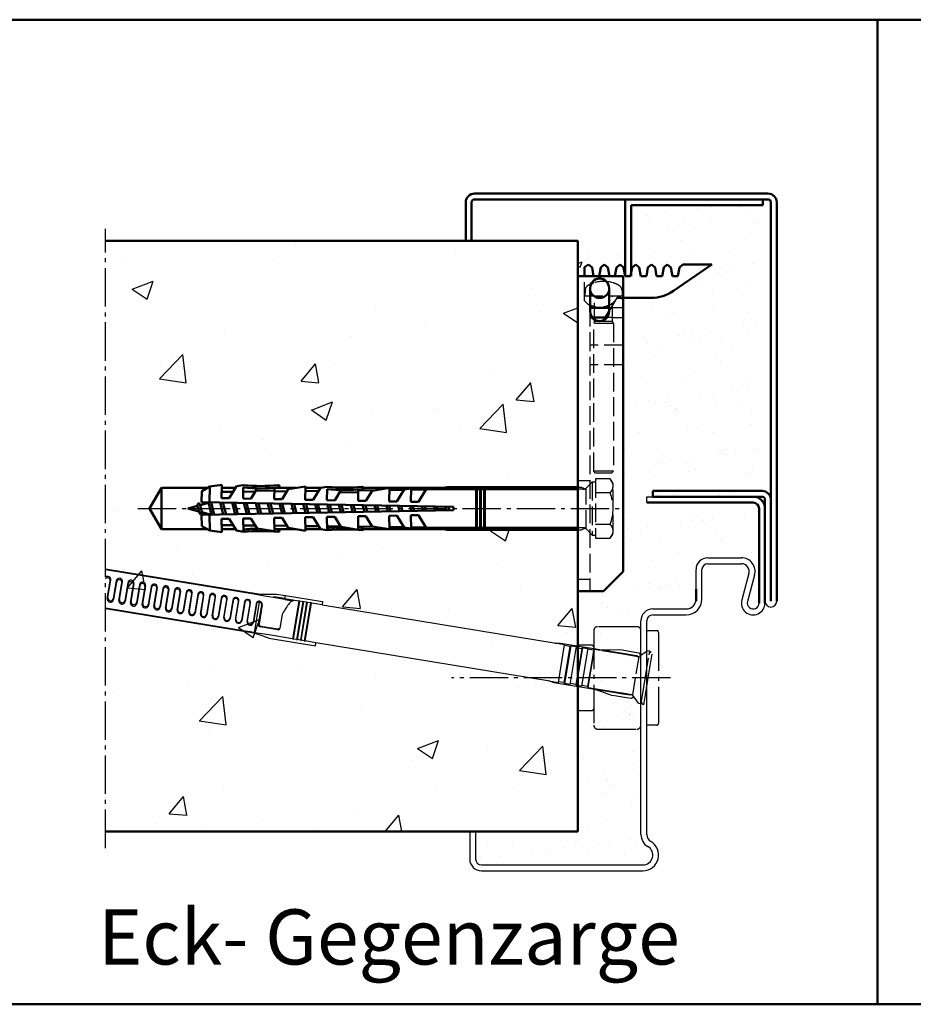
# Model space of a CAD drawing. Extents: x 213 to 6771, y 1394 to 8692.
# Drawn here: x 6002 to 6229, y 1394 to 1644 of the extents above; entities that cross this region are included whole.
import ezdxf

# ---------------------------------------------------------------- set-up
doc = ezdxf.new("R2010")
doc.units = 0
doc.linetypes.add('AM_DIN_F_W050', pattern=[6.25, 4.75, -1.5])
doc.linetypes.add('AM_DIN_G_W050', pattern=[13.75, 9.75, -1.5, 1, -1.5])
doc.layers.get('0').update_dxf_attribs({"linetype": 'CONTINUOUS'})
for name, color, linetype, lineweight in [('AM_0', 7, 'CONTINUOUS', 50), ('AM_2', 5, 'CONTINUOUS', 50), ('AM_3', 6, 'AM_DIN_F_W050', 25), ('AM_6', 2, 'CONTINUOUS', 35), ('AM_7', 4, 'AM_DIN_G_W050', 25), ('AM_8', 1, 'CONTINUOUS', 25)]:
    doc.layers.add(name, color=color, linetype=linetype, lineweight=lineweight)
doc.styles.get("Standard").update_dxf_attribs({"font": 'arial.ttf'})

# ---------------------------------------------------------------- blocks, each defined once
blk = doc.blocks.new('S10H100RSS-gestr')
at = {"color": 7, "linetype": 'Continuous'}
for p, q in [((-112.42, 0), (-109.4, 5.22)), ((-109.4, 5.22), (-109.4, -5.23)), ((-109.4, 5.22), (-97.74, 5.22)), ((-99.13, 4.45), (-97.11, 5.57)), ((-97.11, 5.57), (-97.19, 1.6)), ((-97.11, 5.57), (-94.1, 6.04)), ((-94.1, 6.04), (-94.17, 2.64)), ((-90.59, 5.22), (-94.12, 5.22)), ((-92.17, 2.6), (-90.32, 5.66)), ((-90.32, 5.66), (-88.61, 5.93)), ((-88.61, 5.33), (-88.67, 2.53)), ((-86.67, 2.5), (-85.1, 5.09)), ((-85.1, 5.09), (-84.88, 5.13)), ((-80.72, 5.23), (-80.77, 2.38)), ((-75.38, 5.22), (-80.72, 5.22)), ((-77.2, 4.94), (-72.81, 5.63)), ((-72.81, 5.63), (-72.87, 2.23)), ((-69.04, 5.22), (-72.81, 5.22)), ((-70.87, 2.19), (-69.02, 5.25)), ((-69.02, 5.25), (-67.31, 5.52)), ((-58.12, 5.22), (-37.95, 5.22)), ((-51.51, 5.22), (-55.91, 4.53)), ((-51.58, 1.82), (-51.51, 5.22)), ((-46.01, 5.11), (-47.73, 4.84)), ((-46.08, 1.71), (-46.01, 5.11)), ((-39.53, 4.9), (-36.86, 5.45)), ((-36.86, 5.45), (-3.62, 5.45)), ((-99.19, 1.64), (-99.13, 4.45)), ((-94.17, 2.64), (-92.17, 2.6)), ((-94.14, 4.2), (-91.18, 4.24)), ((-88.67, 2.53), (-86.67, 2.5)), ((-88.64, 4.27), (-85.58, 4.3)), ((-85.4, 4.6), (-80.73, 4.51)), ((-80.73, 4.35), (-77.54, 4.39)), ((-78.77, 2.34), (-77.2, 4.94)), ((-72.83, 4.44), (-69.49, 4.48)), ((-67.32, 4.92), (-67.37, 2.12)), ((-65.37, 2.08), (-63.81, 4.68)), ((-64.1, 4.19), (-59.43, 4.1)), ((-63.81, 4.68), (-63.57, 4.72)), ((-59.47, 1.97), (-59.42, 4.82)), ((-59.42, 4.59), (-55.19, 4.64)), ((-55.91, 4.53), (-57.47, 1.93)), ((-47.8, 4.72), (-51.52, 4.68)), ((-47.73, 4.84), (-49.58, 1.78)), ((-42.2, 4.79), (-46.02, 4.74)), ((-42.13, 4.9), (-44.08, 1.67)), ((-29.46, 4.9), (-42.14, 4.9)), ((-29.46, -5), (-29.46, 5)), ((-29.46, 5), (-29.26, 5)), ((-29.26, 5), (-29.26, -5)), ((-28.46, 4.9), (-29.26, 4.9)), ((-29.26, 4.9), (-28.46, 4.9)), ((-28.46, -5), (-28.46, 5)), ((-28.46, 5), (-28.26, 5)), ((-28.26, 5), (-28.26, -5)), ((-27.46, 4.9), (-28.26, 4.9)), ((-28.26, 4.9), (-27.46, 4.9)), ((-27.46, -5), (-27.46, 5)), ((-27.46, 5), (-27.26, 5)), ((-27.26, 5), (-27.26, -5)), ((-3.62, 4.9), (-27.26, 4.9)), ((-102.7, 0), (-100.25, 0.66)), ((-100.3, 0.83), (-99.95, 1.43)), ((-99.84, -0.95), (-100.3, 0.83)), ((-99.95, 1.43), (-99.61, 0.83)), ((-99.61, 0.83), (-97.45, 1.41)), ((-99.61, 0.83), (-99.15, -0.95)), ((-35.2, 0.4), (-99.19, 1.64)), ((-97.48, 1.6), (-97.49, 1.58)), ((-97.49, 1.58), (-96.67, -1.59)), ((-96.81, 1.59), (-96.8, 1.58)), ((-96.8, 1.58), (-95.98, -1.58)), ((-93.69, -1.53), (-94.49, 1.55)), ((-93.79, 1.53), (-93, -1.52)), ((-90.7, -1.47), (-91.47, 1.49)), ((-90.77, 1.48), (-90.01, -1.46)), ((-87.72, -1.42), (-88.46, 1.43)), ((-87.76, 1.42), (-87.03, -1.4)), ((-84.73, -1.36), (-85.44, 1.37)), ((-84.74, 1.36), (-84.04, -1.34)), ((-81.75, -1.3), (-82.42, 1.31)), ((-81.73, 1.3), (-81.06, -1.29)), ((-80.77, 2.38), (-78.77, 2.34)), ((-78.76, -1.24), (-79.41, 1.26)), ((-78.71, 1.24), (-78.07, -1.23)), ((-75.78, -1.19), (-76.39, 1.2)), ((-75.7, 1.18), (-75.09, -1.17)), ((-72.79, -1.13), (-73.38, 1.14)), ((-72.87, 2.23), (-70.87, 2.19)), ((-72.68, 1.13), (-72.1, -1.11)), ((-69.81, -1.07), (-70.36, 1.08)), ((-69.67, 1.07), (-69.12, -1.06)), ((-67.37, 2.12), (-65.37, 2.08)), ((-66.82, -1.01), (-67.35, 1.02)), ((-66.65, 1.01), (-66.13, -1)), ((-63.84, -0.95), (-64.33, 0.96)), ((-63.64, 0.95), (-63.15, -0.94)), ((-60.85, -0.9), (-61.32, 0.91)), ((-60.62, 0.89), (-60.16, -0.88)), ((-57.47, 1.93), (-59.47, 1.97)), ((-58.3, 0.85), (-57.87, -0.84)), ((-57.18, -0.83), (-57.61, 0.83)), ((-55.29, 0.79), (-54.88, -0.78)), ((-54.19, -0.77), (-54.59, 0.78)), ((-52.27, 0.73), (-51.9, -0.72)), ((-49.58, 1.78), (-51.58, 1.82)), ((-51.21, -0.71), (-51.58, 0.72)), ((-49.26, 0.67), (-48.91, -0.67)), ((-48.22, -0.65), (-48.56, 0.66)), ((-46.24, 0.61), (-45.93, -0.61)), ((-44.08, 1.67), (-46.08, 1.71)), ((-45.24, -0.59), (-45.55, 0.6)), ((-43.23, 0.56), (-42.94, -0.55)), ((-42.25, -0.54), (-42.53, 0.54)), ((-40.21, 0.5), (-39.96, -0.49)), ((-39.27, -0.48), (-39.52, 0.48)), ((-37.2, 0.44), (-36.97, -0.43)), ((-36.28, -0.42), (-36.5, 0.43)), ((-35.2, -0.4), (-35.2, 0.4)), ((-109.4, -5.23), (-112.42, 0)), ((-99.89, -0.75), (-102.7, 0)), ((-99.49, -1.55), (-99.84, -0.95)), ((-99.15, -0.95), (-99.49, -1.55)), ((-99.19, -1.64), (-35.2, -0.4)), ((-99.13, -4.45), (-99.19, -1.64)), ((-96.67, -1.62), (-99.15, -0.95)), ((-97.19, -1.6), (-97.11, -5.57)), ((-86.67, -2.5), (-88.67, -2.53)), ((-85.1, -5.09), (-86.67, -2.5)), ((-78.77, -2.34), (-80.77, -2.38)), ((-80.77, -2.38), (-80.7, -5.78)), ((-77.2, -4.94), (-78.77, -2.34)), ((-70.87, -2.19), (-72.87, -2.23)), ((-72.87, -2.23), (-72.81, -5.63)), ((-69.02, -5.25), (-70.87, -2.19)), ((-65.37, -2.08), (-67.37, -2.12)), ((-67.37, -2.12), (-67.31, -5.52)), ((-63.81, -4.68), (-65.37, -2.08)), ((-57.47, -1.93), (-59.47, -1.97)), ((-59.47, -1.97), (-59.41, -5.37)), ((-55.91, -4.53), (-57.47, -1.93)), ((-49.58, -1.78), (-51.58, -1.82)), ((-51.58, -1.82), (-51.51, -5.22)), ((-47.73, -4.84), (-49.58, -1.78)), ((-44.08, -1.67), (-46.08, -1.71)), ((-46.08, -1.71), (-46.01, -5.11)), ((-42.13, -4.9), (-44.08, -1.67)), ((-97.11, -5.57), (-99.13, -4.45)), ((-92.17, -2.6), (-94.17, -2.64)), ((-94.17, -2.64), (-94.1, -6.04)), ((-94.14, -4.2), (-91.18, -4.24)), ((-90.34, -5.62), (-92.17, -2.6)), ((-88.67, -2.53), (-88.6, -5.93)), ((-85.58, -4.3), (-88.64, -4.27)), ((-77.54, -4.39), (-80.73, -4.35)), ((-72.81, -5.63), (-77.2, -4.94)), ((-72.83, -4.44), (-69.49, -4.48)), ((-63.89, -4.54), (-67.33, -4.5)), ((-59.41, -5.37), (-63.81, -4.68)), ((-59.42, -4.59), (-55.19, -4.64)), ((-51.51, -5.22), (-55.91, -4.53)), ((-51.52, -4.68), (-47.8, -4.72)), ((-46.01, -5.11), (-47.73, -4.84)), ((-46.02, -4.74), (-42.2, -4.79)), ((-29.46, -4.9), (-42.13, -4.9)), ((-39.53, -4.9), (-36.86, -5.45)), ((-29.26, -5), (-29.46, -5)), ((-28.46, -4.9), (-29.26, -4.9)), ((-29.26, -4.9), (-28.46, -4.9)), ((-28.26, -5), (-28.46, -5)), ((-27.46, -4.9), (-28.26, -4.9)), ((-28.26, -4.9), (-27.46, -4.9)), ((-27.26, -5), (-27.46, -5)), ((-3.62, -4.9), (-27.26, -4.9)), ((-97.74, -5.23), (-109.4, -5.23)), ((-94.1, -6.04), (-97.11, -5.57)), ((-90.59, -5.23), (-94.12, -5.23)), ((-88.6, -5.93), (-90.34, -5.62)), ((-80.7, -5.78), (-85.1, -5.09)), ((-80.72, -5.23), (-75.38, -5.23)), ((-69.04, -5.23), (-72.81, -5.23)), ((-67.31, -5.52), (-69.02, -5.25)), ((-58.12, -5.23), (-37.95, -5.23)), ((-36.86, -5.45), (-3.62, -5.45))]:
    blk.add_line(p, q, dxfattribs=at)
for centre, radius, start, end in [((-84.02, 55.72), 50.6, 264.779, 274.8959), ((-84.02, 55.72), 50, 264.7295, 274.8959), ((-79.73, 5.6), 0.3, 274.8959, 94.8959), ((-62.71, 55.31), 50, 264.7295, 274.8959), ((-58.42, 5.19), 0.3, 274.8959, 94.8959), ((-62.71, 55.31), 50.6, 264.779, 274.8959), ((-62.71, -55.31), 50.6, 90.9711, 95.221), ((-62.71, -55.31), 50.6, 85.1041, 86.2664), ((-58.42, -5.19), 0.3, 265.1041, 85.1041), ((-84.02, -55.72), 50.6, 90.9711, 95.221), ((-84.02, -55.72), 50, 85.1041, 95.2705), ((-84.02, -55.72), 50.6, 85.1041, 86.2664), ((-79.73, -5.6), 0.3, 265.1041, 85.1041), ((-62.71, -55.31), 50, 85.1041, 95.2705)]:
    blk.add_arc(centre, radius, start, end, dxfattribs=at)
at = {"layer": 'AM_3'}
for p, q in [((-3.62, 5.45), (-2.7, 5.45)), ((-2.7, 5.45), (-1.87, 4.96)), ((-1.56, 5.19), (0, 6.75)), ((-1.56, -5.19), (-1.56, 5.19)), ((0, 6.75), (0, -6.75)), ((0, 6.75), (0.8, 6.75)), ((4.6, 7.5), (0.8, 7.5)), ((0.8, 7.5), (0.8, -7.5)), ((5.3, 6.29), (4.6, 7.5)), ((5.3, -6.29), (5.3, 6.29)), ((-2.26, 4.9), (-3.62, 4.9)), ((4.6, 4), (0.8, 4)), ((-2.26, -4.9), (-3.62, -4.9)), ((-2.7, -5.45), (-1.89, -4.99)), ((0.8, -4), (4.6, -4)), ((-3.62, -5.45), (-2.7, -5.45)), ((0, -6.75), (-1.56, -5.19)), ((0, -6.75), (0.8, -6.75)), ((0.8, -7.5), (4.6, -7.5)), ((4.6, -7.5), (5.3, -6.29))]:
    blk.add_line(p, q, dxfattribs=at)
for centre, radius, start, end in [((-2.26, 5.9), 1, 270, 315), ((2.76, 5.75), 2.54, 316.3972, 43.6028), ((-6.48, 0), 11.78, 340.1475, 19.8525), ((-2.26, -5.9), 1, 45, 90), ((2.76, -5.75), 2.54, 316.3972, 43.6028)]:
    blk.add_arc(centre, radius, start, end, dxfattribs=at)
blk = doc.blocks.new('befest-U_zarge-BGS')
for p, q in [((0, -53.1), (0, 0)), ((0, -80), (0, -64.9))]:
    blk.add_line(p, q)
at = {"layer": 'AM_0'}
for p, q in [((1.65, 2.31), (2.65, 3)), ((2.65, 3), (2.68, 3)), ((3.57, 2.25), (2.68, 3)), ((6.68, 3), (5.79, 2.25)), ((7.57, 2.25), (6.68, 3)), ((10.68, 3), (9.79, 2.25)), ((11.57, 2.25), (10.68, 3)), ((14.68, 3), (13.79, 2.25)), ((15.57, 2.25), (14.68, 3)), ((18.68, 3), (17.79, 2.25)), ((19.57, 2.25), (18.68, 3)), ((22.68, 3), (21.79, 2.25)), ((23.57, 2.25), (22.68, 3)), ((34, 3), (24.27, -3.73)), ((26.68, 3), (25.79, 2.25)), ((26.68, 3), (34, 3)), ((11.5, 0), (0, 0)), ((1.65, 0), (1.65, 2.31)), ((3.98, 0), (3.57, 2.25)), ((5.79, 2.25), (5.38, 0)), ((7.98, 0), (7.57, 2.25)), ((9.79, 2.25), (9.38, 0)), ((11.5, 0), (11.5, -75)), ((11.98, 0), (11.57, 2.25)), ((13.38, 0), (11.98, 0)), ((13.79, 2.25), (13.38, 0)), ((15.98, 0), (15.57, 2.25)), ((17.38, 0), (15.98, 0)), ((17.79, 2.25), (17.38, 0)), ((19.98, 0), (19.57, 2.25)), ((21.38, 0), (19.98, 0)), ((21.79, 2.25), (21.38, 0)), ((23.98, 0), (23.57, 2.25)), ((25.38, 0), (23.98, 0)), ((25.79, 2.25), (25.38, 0)), ((3.1, -9), (3.1, -3)), ((7.9, -3), (7.9, -9)), ((10, -5.5), (10.9, -5.5)), ((18.58, -5.5), (11.5, -5.5)), ((4.79, -8), (3.1, -8)), ((7.9, -8), (6.21, -8)), ((7, -10.5), (7.9, -9)), ((3.63, -10.5), (6.1, -10.5)), ((7.37, -10.5), (6.1, -10.5)), ((11.5, -75), (6.5, -80)), ((0, -80), (6.5, -80))]:
    blk.add_line(p, q, dxfattribs=at)
for centre, radius, start, end in [((5.5, -3), 2.4, 0, 180), ((5.5, -3), 2.5, 196.2602, 343.7398), ((18.58, 4.5), 10, 270, 304.6548), ((5.5, -3), 5.05, 241.6245, 298.3755), ((5.5, -9), 2.4, 180, 0)]:
    blk.add_arc(centre, radius, start, end, dxfattribs=at)
at = {"layer": 'AM_3'}
for p, q in [((1.65, -6.27), (1.65, 0)), ((4.05, -1.68), (4.06, -1.69)), ((8.94, -1.69), (8.95, -1.68)), ((1.6, -5), (11.5, -5)), ((1.8, -3.65), (1.75, -5)), ((4.22, -11.51), (4.22, -5)), ((8.78, -11.51), (8.78, -5)), ((11.2, -3.65), (11.25, -5)), ((1.6, -5.8), (1.59, -5.8)), ((1.6, -5.79), (1.6, -5.8)), ((7.9, -9), (10, -5.5)), ((11.5, -5.5), (9.89, -5.5)), ((10.9, -5.5), (11.4, -6)), ((11.4, -6), (11.4, -22.5)), ((3, -8), (3, -80)), ((3.1, -8), (3, -8)), ((11.5, -8), (7.9, -8)), ((3, -10.5), (3.63, -10.5)), ((4.22, -11.51), (4, -12)), ((9, -12), (4, -12)), ((4, -49.51), (4, -12)), ((8.78, -11.51), (4.22, -11.51)), ((8.9, -10.5), (7.37, -10.5)), ((8.78, -11.51), (9, -12)), ((8.9, -10.5), (11.4, -10.5)), ((9, -12), (9, -49.51)), ((11.4, -17.5), (3, -17.5)), ((11.4, -22.5), (3, -22.5)), ((9, -49.51), (4, -49.51)), ((4.49, -50), (4, -49.51)), ((8.51, -50), (4.49, -50)), ((8.51, -50), (9, -49.51)), ((3, -52), (0, -52)), ((3, -77), (0, -77))]:
    blk.add_line(p, q, dxfattribs=at)
for centre, radius, start, end in [((3.4, -3.7), 1.6, 119.0097, 178), ((6.5, -9.3), 8, 107.8334, 119.0097), ((5.5, -3), 2.5, 0, 196.2602), ((6.5, -9.3), 7.99, 72.1963, 107.8037), ((6.5, -9.3), 8, 60.9903, 72.1666), ((9.6, -3.7), 1.6, 2, 60.9903), ((5.5, -3), 2.5, 343.7398, 0), ((5.5, -9), 5.05, 140.5588, 140.6791), ((5.5, -3), 5.05, 220.3259, 241.6245), ((5.5, -3), 5.05, 298.3755, 330.327)]:
    blk.add_arc(centre, radius, start, end, dxfattribs=at)

msp = doc.modelspace()

# ---------------------------------------------------------------- hatches: boundary and pattern name
at = {"layer": 'AM_8'}
h = msp.add_hatch(dxfattribs=at)
h.set_pattern_fill('AR-SAND', color=256, scale=0.24, style=0)
h.set_pattern_definition([(37.5, (2437.901, 409.479), (-0.384008, 11.745918), [0, -9.26592, 0, -10.3632, 0, -9.906]), (7.5, (2437.901, 409.479), (10.78856, 17.2038), [0, -4.99872, 0, -8.35152, 0, -3.2004]), (327.5, (2430.403, 409.479), (18.983817, 0.034492), [0, -3.048, 0, -10.9728, 0, -14.3256]), (317.5, (2430.403, 409.479), (18.325355, 5.350304), [0, -1.524, 0, -7.19328, 0, -8.2296])])
edge = h.paths.add_edge_path()
edge.add_line((6188.619, 1598.228), (6162.619, 1598.228))
edge.add_arc((6162.619, 1596.728), 1.5, 90, 180)
edge.add_line((6161.119, 1596.728), (6161.119, 1579.728))
edge.add_line((6161.119, 1579.728), (6159.915, 1579.728))
edge.add_line((6159.915, 1579.728), (6160.099, 1578.728))
edge.add_line((6160.099, 1578.728), (6161.499, 1578.728))
edge.add_line((6161.499, 1578.728), (6161.911, 1580.978))
edge.add_line((6161.911, 1580.978), (6162.799, 1581.728))
edge.add_line((6162.799, 1581.728), (6163.686, 1580.978))
edge.add_line((6163.686, 1580.978), (6164.099, 1578.728))
edge.add_line((6164.099, 1578.728), (6165.499, 1578.728))
edge.add_line((6165.499, 1578.728), (6165.911, 1580.978))
edge.add_line((6165.911, 1580.978), (6166.799, 1581.728))
edge.add_line((6166.799, 1581.728), (6167.686, 1580.978))
edge.add_line((6167.686, 1580.978), (6168.099, 1578.728))
edge.add_line((6168.099, 1578.728), (6169.499, 1578.728))
edge.add_line((6169.499, 1578.728), (6169.911, 1580.978))
edge.add_line((6169.911, 1580.978), (6170.799, 1581.728))
edge.add_line((6170.799, 1581.728), (6178.119, 1581.728))
edge.add_line((6178.119, 1581.728), (6168.389, 1575.002))
edge.add_arc((6162.703, 1583.228), 10, 270, 304.65483, ccw=False)
edge.add_line((6162.703, 1573.228), (6155.619, 1573.228))
edge.add_line((6155.619, 1573.228), (6155.619, 1503.728))
edge.add_line((6155.619, 1503.728), (6150.619, 1498.728))
edge.add_line((6150.619, 1498.728), (6144.119, 1498.728))
edge.add_line((6144.119, 1498.728), (6144.119, 1437.728))
edge.add_line((6144.119, 1437.728), (6118.119, 1437.728))
edge.add_line((6118.119, 1437.728), (6118.119, 1430.728))
edge.add_arc((6119.619, 1430.728), 1.5, 180, 270)
edge.add_line((6119.619, 1429.228), (6160.619, 1429.228))
edge.add_arc((6160.619, 1431.728), 2.5, 270, 420)
edge.add_arc((6163.619, 1436.924), 3.5, 180, 240, ccw=False)
edge.add_line((6160.119, 1436.924), (6160.119, 1491.228))
edge.add_arc((6163.119, 1491.228), 3, 90, 180, ccw=False)
edge.add_line((6163.119, 1494.228), (6171.619, 1494.228))
edge.add_arc((6171.619, 1496.728), 2.5, 270, 360)
edge.add_line((6174.119, 1496.728), (6174.119, 1499.228))
edge.add_line((6174.119, 1499.228), (6174.119, 1504.228))
edge.add_arc((6177.119, 1504.228), 3, 90, 180, ccw=False)
edge.add_line((6177.119, 1507.228), (6185.619, 1507.228))
edge.add_arc((6185.619, 1503.728), 3.5, -15.26148, 90, ccw=False)
edge.add_line((6188.995, 1502.806), (6187.172, 1496.122))
edge.add_arc((6188.619, 1495.728), 1.5, 164.73852, 360)
edge.add_line((6190.119, 1495.728), (6190.119, 1596.728))
edge.add_arc((6188.619, 1596.728), 1.5, 0, 90)
h = msp.add_hatch(dxfattribs=at)
h.set_pattern_fill('AR-CONC', color=256, scale=0.3, style=0)
h.set_pattern_definition([(50, (8581.07, 3701.153), (54.6554, -4.7817), [5.715, -62.865]), (355, (8581.07, 3701.153), (-10.57285, 57.317), [4.572, -50.292]), (100.451, (8585.624, 3700.755), (44.08275, 52.535), [4.857, -53.427]), (46.1842, (8581.07, 3716.39), (81.3237, -12.6127), [8.5725, -94.2975]), (96.6356, (8587.85, 3715.34), (71.2213, 74.2277), [7.2855, -80.1405]), (351.184, (8581.07, 3716.39), (71.2214, 74.2275), [6.858, -75.438]), (21, (8588.69, 3712.583), (45.48446, -30.67966), [5.715, -62.865]), (326, (8588.69, 3712.583), (18.5406, 55.2564), [4.572, -50.292]), (71.4514, (8592.48, 3710.026), (64.02495, 24.57686), [4.857, -53.427]), (37.5, (8581.07, 3701.153), (0.92658, 25.36651), [0, -49.6824, 0, -51.054, 0, -50.4825]), (7.5, (8581.07, 3701.153), (20.0459, 30.05417), [0, -29.1084, 0, -48.5394, 0, -19.2405]), (327.5, (8564.077, 3701.153), (40.67718, -1.71862), [0, -19.05, 0, -59.436, 0, -78.867]), (317.5, (8556.457, 3701.153), (44.43875, 7.62795), [0, -24.765, 0, -39.4716, 0, -56.007])])
edge = h.paths.add_edge_path()
edge.add_line((6067.017, 1524.734), (6067.021, 1524.959))
edge.add_line((6067.021, 1524.959), (6072.352, 1524.959))
edge.add_line((6072.352, 1524.959), (6074.93, 1525.363))
edge.add_line((6074.93, 1525.363), (6074.918, 1524.734))
edge.add_line((6074.918, 1524.734), (6089.544, 1524.734))
edge.add_arc((6089.315, 1524.928), 0.3, 319.68273, 365.9108)
edge.add_line((6089.613, 1524.959), (6106.726, 1524.959))
edge.add_line((6106.726, 1524.959), (6109.42, 1525.434))
edge.add_line((6109.42, 1525.434), (6121.32, 1525.434))
edge.add_line((6121.32, 1525.434), (6121.32, 1525.184))
edge.add_line((6121.32, 1525.184), (6144.119, 1525.184))
edge.add_line((6144.119, 1525.184), (6144.119, 1587.728))
edge.add_line((6144.119, 1587.728), (6024.119, 1587.728))
edge.add_line((6024.119, 1587.728), (6024.119, 1437.728))
edge.add_line((6024.119, 1437.728), (6144.119, 1437.728))
edge.add_line((6144.119, 1437.728), (6144.119, 1514.284))
edge.add_line((6144.119, 1514.284), (6121.32, 1514.284))
edge.add_line((6121.32, 1514.284), (6121.32, 1514.034))
edge.add_line((6121.32, 1514.034), (6109.32, 1514.034))
edge.add_line((6109.32, 1514.034), (6104.185, 1514.94))
edge.add_line((6104.185, 1514.94), (6101.719, 1514.932))
edge.add_line((6101.719, 1514.932), (6101.725, 1514.624))
edge.add_line((6101.725, 1514.624), (6100.009, 1514.893))
edge.add_line((6100.009, 1514.893), (6099.988, 1514.926))
edge.add_line((6099.988, 1514.926), (6096.219, 1514.915))
edge.add_line((6096.219, 1514.915), (6096.226, 1514.518))
edge.add_line((6096.226, 1514.518), (6093.739, 1514.907))
edge.add_line((6093.739, 1514.907), (6088.318, 1514.89))
edge.add_line((6088.318, 1514.89), (6088.328, 1514.365))
edge.add_line((6088.328, 1514.365), (6085.036, 1514.88))
edge.add_line((6085.036, 1514.88), (6081.051, 1514.868))
edge.add_arc((6085.022, 1464.424), 50.6, 94.50105, 95.22103)
edge.add_line((6080.418, 1514.814), (6080.429, 1514.212))
edge.add_line((6080.429, 1514.212), (6078.713, 1514.481))
edge.add_line((6078.713, 1514.481), (6078.484, 1514.86))
edge.add_line((6078.484, 1514.86), (6074.916, 1514.848))
edge.add_line((6074.916, 1514.848), (6074.93, 1514.106))
edge.add_line((6074.93, 1514.106), (6070.533, 1514.794))
edge.add_line((6070.533, 1514.794), (6070.508, 1514.835))
edge.add_line((6070.508, 1514.835), (6067.015, 1514.824))
edge.add_line((6067.015, 1514.824), (6067.032, 1513.953))
edge.add_line((6067.032, 1513.953), (6062.856, 1514.606))
edge.add_arc((6063.718, 1464.014), 50.6, 90.97589, 95.21203)
edge.add_line((6059.122, 1514.404), (6059.133, 1513.803))
edge.add_line((6059.133, 1513.803), (6059.133, 1513.803))
edge.add_line((6059.133, 1513.803), (6059.133, 1513.803))
edge.add_line((6059.133, 1513.803), (6057.392, 1514.11))
edge.add_line((6057.392, 1514.11), (6056.98, 1514.793))
edge.add_line((6056.98, 1514.793), (6053.613, 1514.782))
edge.add_line((6053.613, 1514.782), (6053.634, 1513.694))
edge.add_line((6053.634, 1513.694), (6050.625, 1514.165))
edge.add_line((6050.625, 1514.165), (6049.529, 1514.769))
edge.add_line((6049.529, 1514.769), (6038.336, 1514.735))
edge.add_line((6038.336, 1514.735), (6038.336, 1514.509))
edge.add_line((6038.336, 1514.509), (6035.32, 1519.734))
edge.add_line((6035.32, 1519.734), (6035.32, 1519.734))
edge.add_line((6035.32, 1519.734), (6038.336, 1524.959))
edge.add_line((6038.336, 1524.959), (6038.336, 1524.734))
edge.add_line((6038.336, 1524.734), (6049.593, 1524.734))
edge.add_line((6049.593, 1524.734), (6050.625, 1525.304))
edge.add_line((6050.625, 1525.304), (6053.634, 1525.774))
edge.add_line((6053.634, 1525.774), (6053.614, 1524.734))
edge.add_line((6053.614, 1524.734), (6067.017, 1524.734))
h = msp.add_hatch(dxfattribs=at)
h.set_pattern_fill('AR-CONC', color=256, scale=0.09, style=0)
h.set_pattern_definition([(50, (2419.106, 409.479), (16.39662, -1.43452), [1.7145, -18.8595]), (355, (2419.106, 409.479), (-3.171854, 17.1951), [1.3716, -15.0876]), (100.451, (2420.472, 409.359), (13.224825, 15.7605), [1.4571, -16.0281]), (46.1842, (2419.106, 414.05), (24.39711, -3.78381), [2.57175, -28.28925]), (96.6356, (2421.14, 413.735), (21.36638, 22.2683), [2.18565, -24.04215]), (351.184, (2419.106, 414.05), (21.36641, 22.26826), [2.0574, -22.6314]), (21, (2421.392, 412.908), (13.64534, -9.203897), [1.7145, -18.8595]), (326, (2421.392, 412.908), (5.56218, 16.57692), [1.3716, -15.0876]), (71.4514, (2422.53, 412.14), (19.207484, 7.37306), [1.4571, -16.0281]), (37.5, (2419.106, 409.479), (0.277974, 7.6099535), [0, -14.90472, 0, -15.3162, 0, -15.14475]), (7.5, (2419.106, 409.479), (6.01377, 9.016252), [0, -8.73252, 0, -14.56182, 0, -5.77215]), (327.5, (2414.0083, 409.479), (12.203154, -0.515587), [0, -5.715, 0, -17.8308, 0, -23.6601]), (317.5, (2411.722, 409.479), (13.331626, 2.288384), [0, -7.4295, 0, -11.84148, 0, -16.8021])])
h.paths.add_polyline_path([(6158.799, 1581.728), (6159.619, 1581.035), (6159.619, 1587.728), (6144.119, 1587.728), (6144.119, 1578.728), (6145.769, 1578.728), (6145.769, 1581.036), (6146.769, 1581.728), (6146.799, 1581.728), (6147.686, 1580.978), (6148.099, 1578.728), (6149.499, 1578.728), (6149.911, 1580.978), (6150.799, 1581.728), (6151.686, 1580.978), (6152.099, 1578.728), (6153.499, 1578.728), (6153.911, 1580.978), (6154.799, 1581.728), (6155.686, 1580.978), (6156.099, 1578.728), (6157.499, 1578.728), (6157.911, 1580.978), (6158.607, 1581.566)])

# ---------------------------------------------------------------- linework, layer by layer
for p, q in [((6177.119, 1507.228), (6185.619, 1507.228)), ((6177.119, 1505.728), (6185.619, 1505.728)), ((6174.119, 1496.728), (6174.119, 1504.228)), ((6175.619, 1496.728), (6175.619, 1504.228)), ((6187.548, 1503.201), (6185.725, 1496.517)), ((6188.995, 1502.806), (6187.172, 1496.122)), ((6163.119, 1494.228), (6171.619, 1494.228)), ((6163.119, 1492.728), (6171.619, 1492.728)), ((6160.119, 1436.924), (6160.119, 1491.228)), ((6161.619, 1436.924), (6161.619, 1491.228)), ((6118.119, 1437.728), (6116.619, 1437.728)), ((6116.619, 1437.728), (6116.619, 1430.728)), ((6118.119, 1437.728), (6118.119, 1430.728)), ((6119.619, 1429.228), (6160.619, 1429.228)), ((6119.619, 1427.728), (6160.619, 1427.728))]:
    msp.add_line(p, q)
at = {"color": 7, "linetype": 'Continuous'}
for p, q in [((6024.119, 1504.434), (6063.5, 1497.971)), ((6024.119, 1504.232), (6062.348, 1497.957)), ((6024.576, 1496.86), (6025.304, 1501.297)), ((6024.721, 1497.129), (6025.452, 1501.581)), ((6026.833, 1501.354), (6026.103, 1496.902)), ((6026.885, 1501.053), (6026.155, 1496.601)), ((6027.536, 1496.374), (6028.267, 1500.826)), ((6027.679, 1496.627), (6028.412, 1501.095)), ((6029.794, 1500.868), (6029.061, 1496.401)), ((6029.848, 1500.583), (6029.115, 1496.115)), ((6030.497, 1495.889), (6031.23, 1500.356)), ((6030.637, 1496.126), (6031.373, 1500.609)), ((6032.754, 1500.382), (6032.018, 1495.899)), ((6032.811, 1500.112), (6032.076, 1495.629)), ((6033.457, 1495.403), (6034.193, 1499.886)), ((6033.595, 1495.625), (6034.333, 1500.123)), ((6035.715, 1499.896), (6034.976, 1495.398)), ((6035.774, 1499.642), (6035.036, 1495.144)), ((6036.417, 1494.917), (6037.156, 1499.415)), ((6036.553, 1495.123), (6037.293, 1499.637)), ((6038.675, 1499.41), (6037.934, 1494.897)), ((6038.737, 1499.172), (6037.996, 1494.658)), ((6039.378, 1494.431), (6040.119, 1498.945)), ((6039.511, 1494.622), (6040.254, 1499.151)), ((6041.635, 1498.925), (6040.892, 1494.395)), ((6041.7, 1498.701), (6040.957, 1494.172)), ((6042.338, 1493.945), (6043.082, 1498.475)), ((6042.468, 1494.121), (6043.214, 1498.666)), ((6044.596, 1498.439), (6043.85, 1493.894)), ((6044.663, 1498.231), (6043.917, 1493.686)), ((6045.299, 1493.459), (6046.045, 1498.004)), ((6045.426, 1493.619), (6046.175, 1498.18)), ((6047.556, 1497.953), (6046.808, 1493.392)), ((6047.626, 1497.761), (6046.877, 1493.2)), ((6048.384, 1493.118), (6049.135, 1497.694)), ((6062.317, 1497.957), (6067.531, 1498.019)), ((6062.317, 1497.957), (6064.522, 1497.583)), ((6067.531, 1498.019), (6069.8, 1497.646)), ((6048.259, 1492.973), (6049.007, 1497.534)), ((6050.517, 1497.467), (6049.766, 1492.891)), ((6050.589, 1497.29), (6049.838, 1492.714)), ((6051.219, 1492.488), (6051.97, 1497.063)), ((6051.342, 1492.616), (6052.095, 1497.208)), ((6053.477, 1496.981), (6052.723, 1492.39)), ((6053.552, 1496.82), (6052.798, 1492.228)), ((6054.18, 1492.002), (6054.933, 1496.593)), ((6054.3, 1492.115), (6055.056, 1496.722)), ((6056.437, 1496.495), (6055.681, 1491.888)), ((6056.515, 1496.349), (6055.759, 1491.743)), ((6057.14, 1491.516), (6057.896, 1496.123)), ((6057.255, 1491.598), (6058.016, 1496.236)), ((6059.398, 1496.01), (6058.637, 1491.372)), ((6059.478, 1495.879), (6058.719, 1491.257)), ((6060.101, 1491.03), (6060.859, 1495.652)), ((6060.215, 1491.112), (6060.977, 1495.75)), ((6062.358, 1495.524), (6061.597, 1490.886)), ((6062.441, 1495.409), (6061.679, 1490.771)), ((6061.967, 1488.199), (6063.245, 1495.986)), ((6063.937, 1495.265), (6063.143, 1490.429)), ((6064.522, 1497.583), (6066.677, 1497.209)), ((6067.47, 1497.218), (6066.677, 1497.209)), ((6066.677, 1497.209), (6069.648, 1496.721)), ((6069.671, 1496.857), (6067.47, 1497.218)), ((6069.654, 1496.755), (6069.637, 1496.654)), ((6069.637, 1496.654), (6071.653, 1496.324)), ((6069.654, 1496.755), (6069.665, 1496.821)), ((6069.654, 1496.755), (6071.955, 1496.378)), ((6069.665, 1496.821), (6069.671, 1496.857)), ((6069.665, 1496.821), (6069.671, 1496.857)), ((6073.217, 1496.238), (6069.665, 1496.821)), ((6069.671, 1496.857), (6069.8, 1497.646)), ((6069.8, 1497.646), (6079.273, 1496.092)), ((6073.223, 1496.273), (6071.636, 1486.604)), ((6071.883, 1486.564), (6073.47, 1496.232)), ((6074.21, 1496.111), (6072.623, 1486.442)), ((6072.87, 1486.402), (6074.456, 1496.07)), ((6073.47, 1496.232), (6073.223, 1496.273)), ((6074.204, 1496.076), (6073.464, 1496.197)), ((6075.197, 1495.949), (6073.61, 1486.28)), ((6073.856, 1486.24), (6075.443, 1495.909)), ((6074.456, 1496.07), (6074.21, 1496.111)), ((6075.191, 1495.914), (6074.451, 1496.035)), ((6076.183, 1495.787), (6074.597, 1486.118)), ((6074.843, 1486.078), (6076.43, 1495.747)), ((6075.443, 1495.909), (6075.197, 1495.949)), ((6076.178, 1495.752), (6075.437, 1495.873)), ((6076.43, 1495.747), (6076.183, 1495.787)), ((6079.138, 1495.266), (6076.424, 1495.711)), ((6079.144, 1495.302), (6079.138, 1495.266)), ((6079.273, 1496.092), (6079.144, 1495.302)), ((6079.144, 1495.302), (6138.549, 1485.553)), ((6024.119, 1494.503), (6060.695, 1488.5)), ((6061.781, 1488.119), (6024.119, 1494.3)), ((6063.012, 1490.248), (6063.822, 1495.182)), ((6069.013, 1492.849), (6068.44, 1489.357)), ((6065.586, 1486.786), (6060.665, 1488.511)), ((6060.665, 1488.511), (6061.326, 1488.405)), ((6061.326, 1488.405), (6061.983, 1488.301)), ((6063.791, 1487.911), (6061.967, 1488.199)), ((6067.865, 1488.945), (6063.425, 1489.674)), ((6063.556, 1489.855), (6067.898, 1489.142)), ((6065.584, 1487.634), (6063.791, 1487.911)), ((6071.642, 1486.64), (6065.584, 1487.634)), ((6065.586, 1486.786), (6077.427, 1484.842)), ((6071.636, 1486.604), (6071.883, 1486.564)), ((6072.629, 1486.478), (6071.889, 1486.599)), ((6072.623, 1486.442), (6072.87, 1486.402)), ((6073.616, 1486.316), (6072.875, 1486.437)), ((6073.61, 1486.28), (6073.856, 1486.24)), ((6074.602, 1486.154), (6073.862, 1486.275)), ((6074.597, 1486.118), (6074.843, 1486.078)), ((6077.563, 1485.668), (6074.849, 1486.113)), ((6077.427, 1484.842), (6077.557, 1485.632)), ((6077.557, 1485.632), (6077.563, 1485.668)), ((6136.962, 1475.882), (6077.557, 1485.632)), ((6138.337, 1485.55), (6139.701, 1485.566)), ((6140.714, 1485.16), (6138.337, 1485.55)), ((6139.701, 1485.566), (6152.283, 1483.501)), ((6139.139, 1475.562), (6140.714, 1485.16)), ((6140.652, 1475.518), (6142.162, 1484.718)), ((6142.162, 1484.718), (6140.682, 1484.961)), ((6140.817, 1475.287), (6142.392, 1484.885)), ((6143.675, 1484.674), (6142.099, 1475.076)), ((6142.162, 1484.718), (6142.392, 1484.885)), ((6142.392, 1484.885), (6143.675, 1484.674)), ((6145.122, 1484.232), (6143.612, 1475.032)), ((6143.642, 1484.475), (6145.122, 1484.232)), ((6143.777, 1474.801), (6145.352, 1484.399)), ((6146.635, 1484.188), (6145.06, 1474.59)), ((6145.352, 1484.399), (6145.122, 1484.232)), ((6145.352, 1484.399), (6146.635, 1484.188)), ((6148.083, 1483.746), (6146.602, 1483.989)), ((6148.083, 1483.746), (6147.988, 1483.171)), ((6148.313, 1483.913), (6148.083, 1483.746)), ((6148.201, 1483.231), (6148.313, 1483.913)), ((6149.775, 1483.673), (6148.313, 1483.913)), ((6150.062, 1483.866), (6152.174, 1483.891)), ((6152.354, 1483.25), (6150.176, 1483.607)), ((6155.311, 1483.815), (6158.581, 1483.278)), ((6155.55, 1482.965), (6158.452, 1482.489)), ((6157.948, 1482.332), (6155.62, 1482.714)), ((6162.335, 1483.524), (6161.679, 1483.631)), ((6162.181, 1482.589), (6162.335, 1483.524)), ((6162.27, 1483.129), (6162.69, 1483.43)), ((6162.872, 1482.782), (6162.636, 1481.35)), ((6147.691, 1481.36), (6146.573, 1474.546)), ((6146.737, 1474.315), (6147.819, 1480.905)), ((6159.549, 1482.077), (6158.846, 1477.791)), ((6159.807, 1482.273), (6159.549, 1482.077)), ((6160.065, 1482.468), (6159.807, 1482.273)), ((6138.049, 1475.501), (6136.762, 1475.952)), ((6136.762, 1475.952), (6139.139, 1475.562)), ((6149.881, 1473.559), (6138.049, 1475.501)), ((6140.652, 1475.518), (6139.172, 1475.761)), ((6140.817, 1475.287), (6140.652, 1475.518)), ((6142.099, 1475.076), (6140.817, 1475.287)), ((6143.612, 1475.032), (6142.132, 1475.275)), ((6158.675, 1476.749), (6157.971, 1472.463)), ((6160.569, 1472.765), (6161.269, 1477.032)), ((6161.96, 1477.226), (6161.172, 1472.426)), ((6143.612, 1475.032), (6143.777, 1474.801)), ((6145.06, 1474.59), (6143.777, 1474.801)), ((6146.573, 1474.546), (6145.092, 1474.789)), ((6146.573, 1474.546), (6146.737, 1474.315)), ((6146.737, 1474.315), (6149.81, 1473.811)), ((6149.966, 1473.255), (6148.41, 1473.801)), ((6153.076, 1473.275), (6155.382, 1472.896)), ((6155.548, 1472.629), (6153.147, 1473.023)), ((6156.465, 1471.668), (6153.386, 1472.173))]:
    msp.add_line(p, q, dxfattribs=at)
for centre, radius, start, end in [((6177.119, 1504.228), 3, 90, 180), ((6177.119, 1504.228), 1.5, 90, 180), ((6185.619, 1503.728), 3.5, 344.73852, 90), ((6185.619, 1503.728), 2, 344.73852, 90), ((6171.619, 1496.728), 4, 270, 0), ((6171.619, 1496.728), 2.5, 270, 0), ((6188.619, 1495.728), 3, 164.73852, 0), ((6188.619, 1495.728), 1.5, 164.73852, 0), ((6193.119, 1496.228), 1.5, 180, 0), ((6163.119, 1491.228), 3, 90, 180), ((6163.119, 1491.228), 1.5, 90, 180), ((6163.619, 1436.924), 3.5, 180, 240), ((6160.619, 1431.728), 4, 270, 60), ((6163.619, 1436.924), 2, 180, 240), ((6160.619, 1431.728), 2.5, 270, 60), ((6119.619, 1430.728), 3, 180, 270), ((6119.619, 1430.728), 1.5, 180, 270)]:
    msp.add_arc(centre, radius, start, end)
for centre, radius, start, end in [((6024.662, 1501.71), 0.8, 350.70519, 132.80528), ((6024.613, 1501.41), 0.7, 350.69359, 134.93009), ((6027.623, 1501.224), 0.8, 350.68986, 170.66967), ((6027.576, 1500.939), 0.7, 350.70719, 170.65237), ((6030.583, 1500.738), 0.8, 350.68745, 170.6721), ((6030.539, 1500.469), 0.7, 350.6876, 170.67194), ((6033.544, 1500.253), 0.8, 350.68986, 170.66967), ((6033.502, 1499.999), 0.7, 350.6853, 170.67423), ((6036.504, 1499.766), 0.8, 350.70519, 170.65435), ((6036.465, 1499.529), 0.7, 350.68539, 170.67414), ((6039.465, 1499.281), 0.8, 350.67907, 169.48841), ((6039.428, 1499.058), 0.7, 350.68797, 170.67158), ((6042.425, 1498.795), 0.8, 350.70597, 170.65357), ((6042.391, 1498.588), 0.7, 350.68401, 170.67553), ((6045.385, 1498.309), 0.8, 353.0563, 170.66995), ((6045.354, 1498.117), 0.7, 350.69843, 170.66113), ((6048.345, 1497.823), 0.8, 351.88226, 170.6605), ((6048.317, 1497.647), 0.7, 350.69849, 170.66107), ((6051.306, 1497.337), 0.8, 350.67907, 169.48841), ((6051.28, 1497.177), 0.7, 350.67489, 169.49078), ((6025.365, 1496.731), 0.8, 170.68743, 350.67208), ((6025.412, 1497.016), 0.7, 170.70818, 350.65133), ((6028.326, 1496.245), 0.8, 170.67846, 350.68108), ((6028.37, 1496.514), 0.7, 170.70243, 350.6571), ((6031.286, 1495.759), 0.8, 170.68986, 350.66967), ((6031.328, 1496.013), 0.7, 170.68771, 350.67181), ((6034.247, 1495.273), 0.8, 170.70181, 350.65774), ((6034.286, 1495.511), 0.7, 170.68786, 350.67172), ((6054.266, 1496.852), 0.8, 350.68986, 170.66967), ((6054.243, 1496.706), 0.7, 350.68509, 170.67445), ((6057.227, 1496.366), 0.8, 350.68745, 170.6721), ((6057.205, 1496.236), 0.7, 351.88111, 170.66352), ((6060.187, 1495.88), 0.8, 350.67718, 169.49033), ((6060.168, 1495.766), 0.7, 350.69948, 170.66006), ((6063.148, 1495.394), 0.8, 353.05542, 170.67082), ((6063.131, 1495.295), 0.7, 350.67495, 170.68458), ((6085.386, 1484.357), 18.444, 143.25745, 152.58718), ((6073.621, 1493.193), 3.731, 125.91708, 143.9101), ((6071.942, 1495.497), 0.881, 89.11773, 126.53062), ((6037.207, 1494.788), 0.8, 170.70181, 350.65774), ((6037.243, 1495.01), 0.7, 170.70381, 350.65572), ((6040.167, 1494.302), 0.8, 170.68986, 350.66967), ((6040.201, 1494.509), 0.7, 170.68578, 350.67376), ((6043.128, 1493.816), 0.8, 170.67718, 349.49032), ((6043.159, 1494.007), 0.7, 170.67729, 349.48592), ((6046.088, 1493.33), 0.8, 170.70341, 350.65615), ((6046.117, 1493.506), 0.7, 170.68408, 350.67547), ((6049.048, 1492.844), 0.8, 173.06211, 349.47253), ((6049.075, 1493.005), 0.7, 170.69857, 350.66097), ((6052.009, 1492.358), 0.8, 170.68986, 350.66967), ((6052.033, 1492.503), 0.7, 170.68586, 350.67367), ((6054.969, 1491.872), 0.8, 170.69793, 350.66165), ((6054.991, 1492.002), 0.7, 170.68643, 350.67309), ((6057.93, 1491.387), 0.8, 170.70599, 350.65359), ((6057.946, 1491.485), 0.7, 170.70204, 350.65749), ((6060.89, 1490.901), 0.8, 171.88336, 350.65942), ((6060.906, 1490.999), 0.7, 170.70243, 350.6571), ((6063.506, 1490.167), 0.5, 170.72166, 260.6379), ((6063.637, 1490.348), 0.5, 170.70704, 260.65255), ((6067.946, 1489.438), 0.5, 260.6737, 350.68583), ((6067.979, 1489.636), 0.5, 260.71951, 350.64007)]:
    msp.add_arc(centre, radius, start, end, dxfattribs=at)
at = {"layer": 'AM_0'}
for p, q in [((6117.869, 1599.728), (6192.369, 1599.728)), ((6117.869, 1598.228), (6192.369, 1598.228)), ((6156.099, 1578.728), (6156.099, 1598.228)), ((6191.099, 1598.228), (6191.099, 1596.728)), ((6115.619, 1587.728), (6115.619, 1597.478)), ((6117.119, 1587.728), (6117.119, 1597.478)), ((6191.099, 1596.728), (6157.599, 1596.728)), ((6157.599, 1596.728), (6157.599, 1578.728)), ((6193.119, 1597.478), (6193.119, 1504.952)), ((6194.619, 1597.478), (6194.619, 1496.228)), ((6024.119, 1587.728), (6144.119, 1587.728)), ((6144.119, 1437.728), (6144.119, 1587.728)), ((6190.869, 1524.228), (6163.119, 1524.228)), ((6163.119, 1524.228), (6163.119, 1522.728)), ((6190.869, 1522.728), (6163.119, 1522.728)), ((6161.619, 1521.228), (6188.619, 1521.228)), ((6191.619, 1496.228), (6191.619, 1521.978)), ((6193.119, 1496.228), (6193.119, 1521.978)), ((6190.119, 1495.728), (6190.119, 1519.728)), ((6191.619, 1495.728), (6191.619, 1518.728)), ((6174.119, 1499.228), (6174.119, 1496.228)), ((6144.119, 1437.728), (6024.119, 1437.728))]:
    msp.add_line(p, q, dxfattribs=at)
for centre, radius, start, end in [((6117.869, 1597.478), 2.25, 90, 180), ((6117.869, 1597.478), 0.75, 90, 180), ((6192.369, 1597.478), 2.25, 0, 90), ((6192.369, 1597.478), 0.75, 0, 90), ((6188.619, 1519.728), 3, 0, 90), ((6190.869, 1521.978), 2.25, 0, 90), ((6190.869, 1521.978), 0.75, 0, 90), ((6188.619, 1519.728), 1.5, 0, 90)]:
    msp.add_arc(centre, radius, start, end, dxfattribs=at)
at = {"layer": 'AM_2', "color": 11}
for p, q in [((5511.49, 1643.868), (6771.49, 1643.868)), ((6220.204, 1643.868), (6220.204, 1393.837)), ((5511.49, 1393.837), (6771.49, 1393.837))]:
    msp.add_line(p, q, dxfattribs=at)
at = {"layer": 'AM_3'}
for p, q in [((6147.988, 1483.171), (6147.691, 1481.36)), ((6147.819, 1480.905), (6148.201, 1483.231)), ((6152.174, 1483.891), (6154.669, 1483.921)), ((6152.283, 1483.501), (6155.55, 1482.965)), ((6155.62, 1482.714), (6152.354, 1483.25)), ((6154.669, 1483.921), (6155.311, 1483.815)), ((6158.581, 1483.278), (6159.603, 1483.111)), ((6159.603, 1483.111), (6160.065, 1482.468)), ((6160.063, 1482.471), (6161.679, 1483.631)), ((6159.342, 1482.103), (6157.948, 1482.332)), ((6158.452, 1482.489), (6159.146, 1482.375)), ((6159.146, 1482.375), (6159.342, 1482.103)), ((6159.342, 1482.103), (6159.549, 1482.077)), ((6161.269, 1477.032), (6162.181, 1482.589)), ((6162.636, 1481.35), (6161.96, 1477.226)), ((6149.81, 1473.811), (6153.076, 1473.275)), ((6153.147, 1473.023), (6149.881, 1473.559)), ((6152.758, 1472.276), (6149.966, 1473.255)), ((6155.382, 1472.896), (6157.767, 1472.505)), ((6160.148, 1470.202), (6160.569, 1472.765)), ((6153.386, 1472.173), (6152.758, 1472.276)), ((6157.494, 1472.31), (6155.548, 1472.629)), ((6157.692, 1471.467), (6156.465, 1471.668)), ((6157.767, 1472.505), (6157.494, 1472.31)), ((6158.335, 1471.928), (6157.692, 1471.467)), ((6157.767, 1472.505), (6157.971, 1472.463)), ((6159.493, 1470.31), (6157.971, 1472.463)), ((6159.493, 1470.31), (6160.148, 1470.202)), ((6160.749, 1469.85), (6160.213, 1470.597)), ((6161.172, 1472.426), (6160.749, 1469.85))]:
    msp.add_line(p, q, dxfattribs=at)
at = {"layer": 'AM_7'}
for p, q in [((6024.119, 1433.521), (6024.119, 1590.718)), ((6161.619, 1522.728), (6188.619, 1522.728)), ((6161.619, 1521.228), (6161.619, 1522.728)), ((6032.32, 1519.734), (6156.036, 1519.734)), ((6161.619, 1488.728), (6164.119, 1488.728)), ((6164.619, 1488.228), (6164.619, 1465.228)), ((6167.619, 1476.728), (6111.998, 1476.728)), ((6164.119, 1464.728), (6161.619, 1464.728))]:
    msp.add_line(p, q, dxfattribs=at)
msp.add_lwpolyline([(6160.119, 1464.728), (6160.119, 1488.728, 0.4142136), (6159.119, 1489.728), (6149.119, 1489.728, 0.4142136), (6148.119, 1488.728), (6148.119, 1464.728, 0.4142136), (6149.119, 1463.728), (6159.119, 1463.728, 0.4142136)], format="xyb", close=True, dxfattribs=at)
msp.add_lwpolyline([(6148.119, 1484.528, 0.4142136), (6147.619, 1485.028), (6144.619, 1485.028, 0.4142136), (6144.119, 1484.528), (6144.119, 1468.928, 0.4142136), (6144.619, 1468.428), (6147.619, 1468.428, 0.4142136), (6148.119, 1468.928, 0.050382)], format="xyb", dxfattribs=at)
for centre, start, end in [((6164.119, 1488.228), 0, 90), ((6164.119, 1465.228), 270, 0)]:
    msp.add_arc(centre, 0.5, start, end, dxfattribs=at)

# ---------------------------------------------------------------- block references
msp.add_blockref('befest-U_zarge-BGS', (6144.119, 1578.728))
at = {"layer": 'AM_0'}
msp.add_blockref('S10H100RSS-gestr', (6147.736, 1519.734), dxfattribs=at)

# ---------------------------------------------------------------- texts
at = {"layer": 'AM_6', "insert": (6022.223, 1417.937), "char_height": 14, "width": 264.54742, "attachment_point": 1}
msp.add_mtext('{\\fArial|b1|i0|c0|p34;Eck- Gegenzarge}', dxfattribs=at)

doc.saveas('drawing.dxf')
